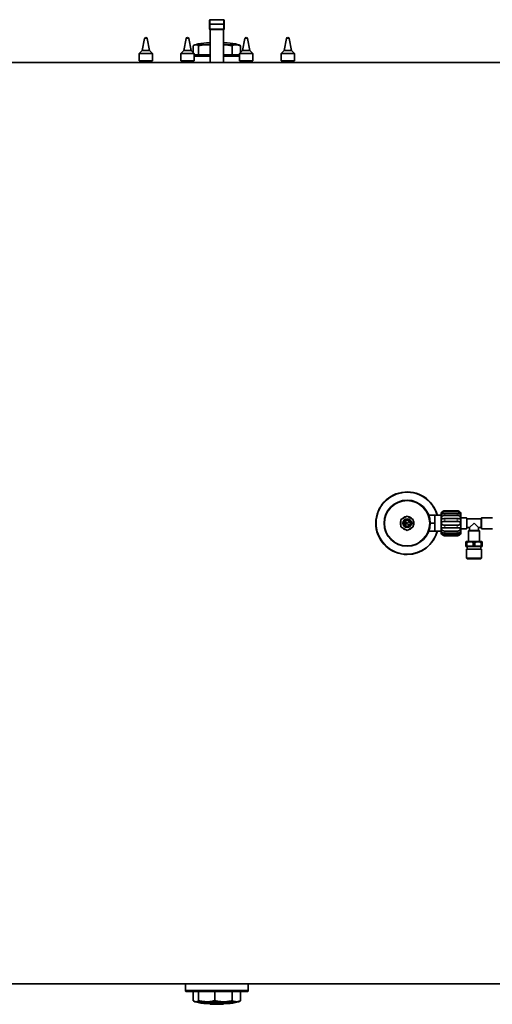
# Model space of a CAD drawing. Units: millimetres. Extents: x 466 to 6660, y 686 to 8152.
# Drawn here: x 4517 to 5163, y 686 to 2032 of the extents above; entities that cross this region are included whole.
import ezdxf

# ---------------------------------------------------------------- set-up
doc = ezdxf.new("R2010")
doc.units = ezdxf.units.MM

msp = doc.modelspace()

# ---------------------------------------------------------------- linework, layer by layer
at = {"color": 7, "linetype": 'Continuous', "lineweight": 35}
for p, q in [((4776.9, 2030.8), (4776.9, 2031.2)), ((4776.9, 2025.8), (4776.9, 2030.8)), ((4776.9, 2019.7), (4776.9, 2025.8)), ((4795.9, 2032.2), (4777.9, 2032.2)), ((4796.9, 2031.2), (4796.9, 2030.8)), ((4796.9, 2030.8), (4796.9, 2025.8)), ((4796.9, 2025.8), (4796.9, 2019.7)), ((4688, 2006.7), (4684.8, 1990.1)), ((4689.8, 2008.1), (4689.9, 2008.1)), ((4689.9, 2008.1), (4689.9, 2008.1)), ((4694.8, 1990.1), (4691.6, 2006.7)), ((4744.9, 2006.7), (4741.7, 1990.1)), ((4746.6, 2008.1), (4746.8, 2008.1)), ((4751.7, 1990.1), (4748.5, 2006.7)), ((4777.9, 2018.7), (4777.9, 1973.7)), ((4795.9, 2018.7), (4777.9, 2018.7)), ((4795.9, 1973.7), (4795.9, 2018.7)), ((4825.2, 2006.7), (4822, 1990.1)), ((4827, 2008.1), (4827.1, 2008.1)), ((4832, 1990.1), (4828.8, 2006.7)), ((4882.1, 2006.7), (4878.9, 1990.1)), ((4883.8, 2008.1), (4883.9, 2008.1)), ((4888.9, 1990.1), (4885.7, 2006.7)), ((4754.5, 1996.6), (4754.5, 1987.2)), ((4756.9, 1998), (4755.4, 1997.2)), ((4758.2, 1998), (4756.9, 1998)), ((4772.9, 1998), (4758.2, 1998)), ((4761.9, 1996.6), (4761.9, 1984)), ((4772.6, 2000.5), (4773.3, 2000.5)), ((4777.9, 1997.7), (4772.9, 1998)), ((4777.9, 1998), (4772.9, 1998)), ((4773.3, 2000.5), (4777.9, 2000.5)), ((4813.4, 1998), (4795.8, 1998)), ((4795.9, 2000.5), (4801.1, 2000.5)), ((4807.6, 1996.6), (4807.6, 1984)), ((4816.9, 1998), (4813.4, 1998)), ((4818.3, 1997.2), (4816.9, 1998)), ((4819.2, 1996.6), (4819.2, 1987.2)), ((4684.8, 1990.1), (4680.8, 1986.1)), ((4680.8, 1986.1), (4680.8, 1976.1)), ((4698.8, 1986.1), (4680.8, 1986.1)), ((4694.8, 1990.1), (4684.8, 1990.1)), ((4698.8, 1986.1), (4694.8, 1990.1)), ((4698.8, 1976.1), (4698.8, 1986.1)), ((4741.7, 1990.1), (4737.7, 1986.1)), ((4737.7, 1986.1), (4737.7, 1976.1)), ((4737.8, 1986.1), (4737.7, 1986.1)), ((4755.7, 1986.1), (4737.8, 1986.1)), ((4741.7, 1990.1), (4741.7, 1990.1)), ((4751.7, 1990.1), (4741.7, 1990.1)), ((4755.7, 1986.1), (4751.7, 1990.1)), ((4755.7, 1976.1), (4755.7, 1986.1)), ((4755.7, 1984), (4777.9, 1984)), ((4777.9, 1982.5), (4755.7, 1982.5)), ((4795.9, 1984), (4818, 1984)), ((4818, 1982.5), (4795.9, 1982.5)), ((4822, 1990.1), (4818, 1986.1)), ((4818, 1986.1), (4818, 1976.1)), ((4821.9, 1986.1), (4818, 1986.1)), ((4836, 1986.1), (4821.9, 1986.1)), ((4824.2, 1990.1), (4822, 1990.1)), ((4832, 1990.1), (4824.2, 1990.1)), ((4836, 1986.1), (4832, 1990.1)), ((4836, 1976.1), (4836, 1986.1)), ((4878.9, 1990.1), (4874.9, 1986.1)), ((4874.9, 1986.1), (4874.9, 1976.1)), ((4885.4, 1986.1), (4874.9, 1986.1)), ((4884.7, 1990.1), (4878.9, 1990.1)), ((4888.9, 1990.1), (4884.7, 1990.1)), ((4892.9, 1986.1), (4885.4, 1986.1)), ((4892.9, 1986.1), (4888.9, 1990.1)), ((4892.9, 1976.1), (4892.9, 1986.1)), ((5646.9, 1973.7), (4188.4, 1973.7)), ((4698.8, 1976.1), (4680.8, 1976.1)), ((4682.4, 1976.1), (4682.4, 1973.7)), ((4687, 1976.1), (4687, 1973.7)), ((4694.4, 1976.1), (4694.4, 1973.7)), ((4697.3, 1976.1), (4697.3, 1973.7)), ((4737.8, 1976.1), (4737.7, 1976.1)), ((4755.7, 1976.1), (4737.8, 1976.1)), ((4739.2, 1976.1), (4739.2, 1973.7)), ((4742.1, 1976.1), (4742.1, 1973.7)), ((4749.5, 1976.1), (4749.5, 1973.7)), ((4754.1, 1976.1), (4754.1, 1973.7)), ((4821.9, 1976.1), (4818, 1976.1)), ((4819.6, 1976.1), (4819.6, 1973.7)), ((4820.1, 1976.1), (4820.1, 1973.7)), ((4821.1, 1976.1), (4821.1, 1973.7)), ((4836, 1976.1), (4821.9, 1976.1)), ((4828, 1976.1), (4828, 1973.7)), ((4834, 1976.1), (4834, 1973.7)), ((4834.5, 1976.1), (4834.5, 1973.7)), ((4885.4, 1976.1), (4874.9, 1976.1)), ((4876.4, 1976.1), (4876.4, 1973.7)), ((4876.9, 1976.1), (4876.9, 1973.7)), ((4882.9, 1976.1), (4882.9, 1973.7)), ((4892.9, 1976.1), (4885.4, 1976.1)), ((4889.8, 1976.1), (4889.8, 1973.7)), ((4890.8, 1976.1), (4890.8, 1973.7)), ((4891.3, 1976.1), (4891.3, 1973.7)), ((5115.4, 1360.7), (5098.4, 1360.7)), ((5046.9, 1353.4), (5038.4, 1348.6)), ((5038.4, 1348.6), (5038.4, 1338.8)), ((5055.3, 1348.6), (5046.9, 1353.4)), ((5055.3, 1338.8), (5055.3, 1348.6)), ((5076.4, 1354.7), (5084.9, 1354.7)), ((5084.9, 1354.7), (5084.9, 1343.7)), ((5093.4, 1354.6), (5084.9, 1354.6)), ((5093.4, 1331.4), (5093.4, 1355.9)), ((5098.4, 1359.7), (5115.4, 1359.7)), ((5115.4, 1357.2), (5098.4, 1357.2)), ((5098.4, 1354.4), (5115.4, 1354.4)), ((5115.4, 1350.1), (5098.4, 1350.1)), ((5127.9, 1351.2), (5120.4, 1351.2)), ((5128.4, 1350.7), (5128.4, 1336.7)), ((5147.9, 1349.7), (5128.9, 1349.7)), ((5163.4, 1351.2), (5148.9, 1351.2)), ((5038.4, 1338.8), (5046.9, 1333.9)), ((5042.8, 1344.3), (5044.3, 1344.3)), ((5044.3, 1343), (5042.8, 1343)), ((5044.3, 1344.3), (5044.3, 1343)), ((5046.9, 1333.9), (5055.3, 1338.8)), ((5078.4, 1343.7), (5084.9, 1343.7)), ((5084.9, 1343.7), (5084.9, 1332.7)), ((5098.4, 1346.2), (5115.4, 1346.2)), ((5115.4, 1341.2), (5098.4, 1341.2)), ((5098.4, 1337.3), (5115.4, 1337.3)), ((5115.4, 1333), (5098.4, 1333)), ((5120.4, 1336.2), (5127.9, 1336.2)), ((5128.9, 1337.7), (5132.4, 1337.7)), ((5131.4, 1333.7), (5130.9, 1333.2)), ((5130.9, 1333.2), (5130.9, 1318.7)), ((5145.9, 1333.2), (5130.9, 1333.2)), ((5145.4, 1333.7), (5131.4, 1333.7)), ((5132.4, 1337.7), (5138.4, 1343.7)), ((5132.4, 1337.7), (5132.4, 1333.7)), ((5138.4, 1343.7), (5144.4, 1337.7)), ((5144.4, 1333.7), (5144.4, 1337.7)), ((5144.4, 1337.7), (5147.9, 1337.7)), ((5145.9, 1333.2), (5145.4, 1333.7)), ((5145.9, 1318.7), (5145.9, 1333.2)), ((5148.9, 1336.2), (5163.4, 1336.2)), ((5076.4, 1332.7), (5084.9, 1332.7)), ((5084.9, 1332.8), (5093.4, 1332.8)), ((5098.4, 1330.1), (5115.4, 1330.1)), ((5115.4, 1327.7), (5098.4, 1327.7)), ((5098.4, 1326.6), (5115.4, 1326.6)), ((5128.1, 1318.7), (5127.4, 1318.3)), ((5128.7, 1317.7), (5127.4, 1317.7)), ((5127.4, 1312.7), (5127.4, 1317.7)), ((5128.7, 1312.7), (5127.4, 1312.7)), ((5127.4, 1312.1), (5128.1, 1311.7)), ((5127.9, 1308.2), (5127.9, 1296.1)), ((5148.8, 1308.2), (5127.9, 1308.2)), ((5148.6, 1318.7), (5128.1, 1318.7)), ((5138.4, 1311.7), (5128.1, 1311.7)), ((5128.7, 1312.7), (5128.7, 1317.7)), ((5129.1, 1311.7), (5129.1, 1308.2)), ((5137, 1312.7), (5137, 1317.7)), ((5139.7, 1317.7), (5137, 1317.7)), ((5139.7, 1312.7), (5137, 1312.7)), ((5148.6, 1311.7), (5138.4, 1311.7)), ((5139.7, 1312.7), (5139.7, 1317.7)), ((5147.6, 1308.2), (5147.6, 1311.7)), ((5149.4, 1317.7), (5148, 1317.7)), ((5148, 1312.7), (5148, 1317.7)), ((5149.4, 1312.7), (5148, 1312.7)), ((5149.4, 1318.3), (5148.6, 1318.7)), ((5148.6, 1311.7), (5149.4, 1312.1)), ((5148.8, 1296.1), (5148.8, 1308.2)), ((5149.4, 1312.7), (5149.4, 1317.7)), ((5127.9, 1296.1), (5128.8, 1295.2)), ((5127.9, 1296.1), (5148.8, 1296.1)), ((5128.8, 1295.2), (5147.9, 1295.2)), ((5147.9, 1295.2), (5148.8, 1296.1)), ((2346.9, 713.7), (5646.9, 713.7)), ((4744, 713.7), (4744, 704.9)), ((4829.7, 704.9), (4829.7, 713.7)), ((4744, 704.9), (4744.4, 703.4)), ((4744, 704.9), (4823.5, 704.9)), ((4823.2, 703.4), (4744.4, 703.4)), ((4754.5, 690.8), (4754.5, 703.4)), ((4761.9, 690.8), (4761.9, 703.4)), ((4783.9, 690.8), (4783.9, 703.4)), ((4807.6, 690.8), (4807.6, 703.4)), ((4819.2, 690.8), (4819.2, 703.4)), ((4829.3, 703.4), (4823.2, 703.4)), ((4823.5, 704.9), (4829.7, 704.9)), ((4829.3, 703.4), (4829.7, 704.9)), ((4755.4, 690.2), (4756.9, 689.4)), ((4756.9, 689.4), (4758.2, 689.4)), ((4758.2, 689.4), (4772.9, 689.4)), ((4801.1, 686.9), (4772.6, 686.9)), ((4772.9, 689.4), (4795.8, 689.4)), ((4795.8, 689.4), (4813.4, 689.4)), ((4813.4, 689.4), (4816.9, 689.4)), ((4816.9, 689.4), (4818.3, 690.2)), ((4777.9, 686.6), (4777.9, 686.1)), ((4795.6, 685.9), (4778.1, 685.9)), ((4795.9, 686.1), (4795.9, 686.6))]:
    msp.add_line(p, q, dxfattribs=at)
at = {"color": 8, "linetype": 'Continuous', "lineweight": 18}
for p, q in [((4776.9, 2025.8), (4777.9, 2025.8)), ((4776.9, 2019.7), (4777.9, 2019.7)), ((4777.9, 2032.2), (4777.9, 2031.8)), ((4777.9, 2031.8), (4777.9, 2026.8)), ((4795.9, 2031.8), (4777.9, 2031.8)), ((4777.9, 2025.8), (4777.9, 2026.8)), ((4777.9, 2026.8), (4795.9, 2026.8)), ((4795.9, 2025.8), (4777.9, 2025.8)), ((4777.9, 2025.8), (4777.9, 2019.7)), ((4777.9, 2018.7), (4777.9, 2019.7)), ((4777.9, 2019.7), (4795.9, 2019.7)), ((4795.9, 2031.8), (4795.9, 2032.2)), ((4795.9, 2026.8), (4795.9, 2031.8)), ((4795.9, 2025.8), (4795.9, 2026.8)), ((4795.9, 2025.8), (4796.9, 2025.8)), ((4795.9, 2019.7), (4795.9, 2025.8)), ((4795.9, 2019.7), (4796.9, 2019.7)), ((4795.9, 2018.7), (4795.9, 2019.7)), ((4691.3, 2006.7), (4688, 2006.7)), ((4691.6, 2006.7), (4691.3, 2006.7)), ((4748.5, 2006.7), (4744.9, 2006.7)), ((4828.8, 2006.7), (4825.2, 2006.7)), ((4885.7, 2006.7), (4882.1, 2006.7)), ((5098.4, 1359.7), (5098.4, 1360.7)), ((5115.4, 1359.7), (5115.4, 1360.7)), ((5098.4, 1354.4), (5098.4, 1357.2)), ((5098.4, 1346.2), (5098.4, 1350.1)), ((5115.4, 1354.4), (5115.4, 1357.2)), ((5115.4, 1346.2), (5115.4, 1350.1)), ((5127.9, 1336.2), (5127.9, 1351.2)), ((5128.9, 1349.7), (5128.9, 1337.7)), ((5147.9, 1343.7), (5147.9, 1349.7)), ((5148.9, 1351.2), (5148.9, 1343.7)), ((5098.4, 1337.3), (5098.4, 1341.2)), ((5098.4, 1330.1), (5098.4, 1333)), ((5115.4, 1337.3), (5115.4, 1341.2)), ((5115.4, 1330.1), (5115.4, 1333)), ((5147.9, 1337.7), (5147.9, 1343.7)), ((5148.9, 1343.7), (5148.9, 1336.2)), ((5098.4, 1326.6), (5098.4, 1327.7)), ((5115.4, 1326.6), (5115.4, 1327.7)), ((4795.9, 686.6), (4777.9, 686.6)), ((4777.9, 686.1), (4795.9, 686.1))]:
    msp.add_line(p, q, dxfattribs=at)
at = {"color": 7, "linetype": 'Continuous', "lineweight": 35, "flags": 128}
for points in [[(5041.9, 1336.8), (5042, 1336), (5042, 1335.9)], [(5051.7, 1335.9), (5051.7, 1336), (5051.8, 1336.8)]]:
    msp.add_lwpolyline(points, dxfattribs=at)
at = {"color": 7, "linetype": 'Continuous', "lineweight": 35}
for centre, radius in [((5046.9, 1343.7), 31.5), ((5046.9, 1343.7), 6), ((5046.9, 1343.7), 5.2), ((5045.1, 1345.5), 0.351), ((5045.1, 1341.9), 0.351), ((5046.9, 1343.7), 0.6), ((5048.7, 1345.5), 0.351), ((5048.7, 1341.9), 0.351)]:
    msp.add_circle(centre, radius, dxfattribs=at)
at = {"color": 8, "linetype": 'Continuous', "lineweight": 18}
msp.add_circle((5046.9, 1343.7), 30.5, dxfattribs=at)
at = {"color": 7, "linetype": 'Continuous', "lineweight": 35}
for centre, radius, start, end in [((4777.9, 2031.2), 1, 90, 180), ((4777.9, 2019.7), 1, 180, 270), ((4795.9, 2031.2), 1, 0, 90), ((4795.9, 2019.7), 1, 270, 0), ((4689.8, 2006.3), 1.75, 90, 169.0813), ((4689.9, 2006.3), 1.75, 10.9187, 90), ((4746.6, 2006.3), 1.75, 90, 169.0813), ((4746.8, 2006.3), 1.75, 10.9187, 90), ((4827, 2006.3), 1.75, 90, 169.0813), ((4827.1, 2006.3), 1.75, 10.9187, 90), ((4883.8, 2006.3), 1.75, 90, 169.0813), ((4883.9, 2006.3), 1.75, 10.9187, 90), ((4772.6, 1955.5), 45, 90, 109.1881), ((4777.6, 2000.7), 0.25, 270, 0), ((4796.1, 2000.7), 0.25, 180, 270), ((4801.1, 1955.5), 45, 70.8119, 90), ((5046.9, 1343.7), 42.8, 14.7399, 270), ((5046.9, 1343.7), 42.4, 14.8827, 270), ((5046.9, 1343.7), 9.15, 157.4428, 202.5572), ((5046.9, 1343.7), 9.15, 97.4428, 142.5572), ((5046.9, 1343.7), 4.1, 189.122, 170.878), ((5046.9, 1343.7), 9.15, 37.4428, 82.5572), ((5046.9, 1343.7), 9.15, 0, 22.5572), ((5098.4, 1355.9), 5, 149.9923, 180), ((5115.4, 1355.9), 5, 0, 29.9871), ((5127.9, 1350.7), 0.5, 0, 90), ((5128.9, 1350.2), 0.5, 180, 270), ((5147.9, 1350.2), 0.5, 270, 0), ((5148.9, 1350.7), 0.5, 90, 180), ((5046.9, 1343.7), 9.15, 217.4428, 262.5572), ((5046.9, 1343.7), 9.15, 277.4428, 322.5572), ((5046.9, 1343.7), 9.15, 337.4428, 0), ((5127.9, 1336.7), 0.5, 270, 0), ((5128.9, 1337.2), 0.5, 90, 180), ((5147.9, 1337.2), 0.5, 0, 90), ((5148.9, 1336.7), 0.5, 180, 270), ((5046.9, 1343.7), 42.4, 270, 345.1173), ((5046.9, 1343.7), 42.8, 270, 345.2601), ((5098.4, 1331.4), 5, 180, 209.9746), ((5115.4, 1331.4), 5, 330.0047, 0), ((4772.6, 731.9), 45, 250.8119, 270), ((4777.6, 686.6), 0.25, 0, 90), ((4796.1, 686.6), 0.25, 90, 180), ((4801.1, 731.9), 45, 270, 289.1881), ((4778.1, 686.1), 0.25, 180, 270), ((4795.6, 686.1), 0.25, 270, 0)]:
    msp.add_arc(centre, radius, start, end, dxfattribs=at)
at = {"color": 8, "linetype": 'Continuous', "lineweight": 18}
for centre, start, end in [((4777.8, 2030.8), 89.6473, 179.6429), ((4777.8, 2025.8), 89.6473, 179.6429), ((4795.9, 2030.8), 0.3571, 90.3527), ((4795.9, 2025.8), 0.3571, 90.3527)]:
    msp.add_arc(centre, 0.994, start, end, dxfattribs=at)
at = {"color": 7, "linetype": 'Continuous', "lineweight": 35}
for points, knots in [([(4758.2, 1998), (4758.1, 1998), (4757.9, 1998), (4757.5, 1998), (4757.2, 1997.9), (4756.8, 1997.8), (4756.5, 1997.7), (4756, 1997.5), (4755.4, 1997.2), (4754.9, 1996.8), (4754.6, 1996.6), (4754.5, 1996.6)], [0, 0, 0, 0, 0.093654, 0.187308, 0.280962, 0.375191, 0.469465, 0.563843, 0.752997, 0.938226, 1, 1, 1, 1]), ([(4761.9, 1996.6), (4761.8, 1996.7), (4761.1, 1997.2), (4759.9, 1997.8), (4758.8, 1997.9), (4758.2, 1998)], [0, 0, 0, 0, 0.119109, 0.557514, 1, 1, 1, 1]), ([(4772.9, 1998), (4771.4, 1998), (4767.7, 1997.8), (4764.1, 1997), (4761.9, 1996.6)], [0, 0, 0, 0, 0.410415, 1, 1, 1, 1]), ([(4807.6, 1996.6), (4807.2, 1996.7), (4805, 1997.2), (4801.1, 1997.8), (4797.5, 1997.9), (4795.8, 1998)], [0, 0, 0, 0, 0.119109, 0.5575142, 1, 1, 1, 1]), ([(4813.4, 1998), (4812.6, 1998), (4810.7, 1997.8), (4808.8, 1997), (4807.6, 1996.6)], [0, 0, 0, 0, 0.4104148, 1, 1, 1, 1]), ([(4819.2, 1996.6), (4818.2, 1997), (4816.3, 1997.8), (4814.4, 1997.9), (4813.4, 1998)], [0, 0, 0, 0, 0.497167, 1, 1, 1, 1]), ([(4818.3, 1997.2), (4818.3, 1997.2), (4818.5, 1997.1), (4818.8, 1996.8), (4819.1, 1996.6), (4819.2, 1996.6)], [0, 0, 0, 0, 0.016636, 0.754066, 1, 1, 1, 1]), ([(5098.4, 1360.7), (5098.3, 1360.7), (5098.1, 1360.7), (5097.8, 1360.7), (5097.3, 1360.7), (5097, 1360.6), (5096.6, 1360.5), (5096.3, 1360.3), (5096, 1360.2), (5095.7, 1360), (5095.5, 1359.9), (5095.3, 1359.7), (5095.1, 1359.6), (5094.9, 1359.4), (5094.7, 1359.3), (5094.6, 1359.1), (5094.4, 1359), (5094.3, 1358.8), (5094.2, 1358.7), (5094.1, 1358.6), (5094.1, 1358.5), (5094, 1358.4), (5094, 1358.4), (5094, 1358.4)], [0, 0, 0, 0, 0.030424, 0.092836, 0.158948, 0.228839, 0.264641, 0.325908, 0.388443, 0.452569, 0.485068, 0.510178, 0.560741, 0.611956, 0.637797, 0.687832, 0.737889, 0.762987, 0.813005, 0.863445, 0.888863, 0.945048, 1, 1, 1, 1]), ([(5119.7, 1358.4), (5119.7, 1358.4), (5119.7, 1358.4), (5119.7, 1358.5), (5119.6, 1358.5), (5119.5, 1358.6), (5119.4, 1358.8), (5119.3, 1359), (5119.1, 1359.2), (5118.8, 1359.4), (5118.6, 1359.6), (5118.3, 1359.8), (5118, 1360), (5117.7, 1360.2), (5117.5, 1360.3), (5117.3, 1360.4), (5116.9, 1360.5), (5116.5, 1360.6), (5116.2, 1360.7), (5115.9, 1360.7), (5115.7, 1360.7), (5115.5, 1360.7), (5115.4, 1360.7), (5115.4, 1360.7)], [0, 0, 0, 0, 0.002007, 0.056534, 0.111844, 0.166353, 0.221612, 0.277382, 0.333828, 0.394904, 0.45659, 0.489122, 0.554457, 0.620073, 0.652985, 0.683295, 0.745055, 0.809438, 0.876474, 0.910598, 0.932922, 0.977621, 1, 1, 1, 1]), ([(5098.4, 1357.2), (5098.3, 1357.2), (5098.1, 1357.2), (5097.8, 1357.2), (5097.3, 1357.1), (5097, 1357.1), (5096.6, 1357), (5096.3, 1356.9), (5096, 1356.8), (5095.7, 1356.7), (5095.5, 1356.6), (5095.3, 1356.5), (5095.1, 1356.4), (5094.9, 1356.3), (5094.7, 1356.2), (5094.6, 1356.2), (5094.4, 1356.1), (5094.3, 1356.1), (5094.2, 1356.1), (5094.1, 1356.1), (5094.1, 1356.2), (5094, 1356.3), (5094, 1356.5), (5094, 1356.7), (5094.1, 1356.9), (5094.2, 1357.1), (5094.3, 1357.4), (5094.4, 1357.7), (5094.6, 1358), (5094.9, 1358.3), (5095.1, 1358.5), (5095.4, 1358.8), (5095.7, 1359), (5096, 1359.1), (5096.2, 1359.3), (5096.4, 1359.4), (5096.7, 1359.5), (5097.1, 1359.6), (5097.5, 1359.6), (5097.8, 1359.7), (5098, 1359.7), (5098.2, 1359.7), (5098.3, 1359.7), (5098.4, 1359.7)], [0, 0, 0, 0, 0.014762, 0.045313, 0.078346, 0.113942, 0.132316, 0.162589, 0.193764, 0.226074, 0.242525, 0.255007, 0.280213, 0.305893, 0.318888, 0.344096, 0.369052, 0.38148, 0.406554, 0.431748, 0.444416, 0.472507, 0.501027, 0.528289, 0.555943, 0.583196, 0.610824, 0.638707, 0.666929, 0.697466, 0.728308, 0.744662, 0.777418, 0.810136, 0.826501, 0.840633, 0.870055, 0.902232, 0.937201, 0.955301, 0.966463, 0.988811, 1, 1, 1, 1]), ([(5098.4, 1350.1), (5098.3, 1350.1), (5098.1, 1350.1), (5097.8, 1350), (5097.3, 1350), (5097, 1350), (5096.7, 1349.9), (5096.5, 1349.9), (5096.2, 1349.9), (5095.9, 1349.9), (5095.7, 1349.8), (5095.5, 1349.8), (5095.3, 1349.8), (5095.1, 1349.8), (5094.9, 1349.8), (5094.7, 1349.9), (5094.5, 1349.9), (5094.3, 1350), (5094.2, 1350.2), (5094.1, 1350.4), (5094.1, 1350.5), (5094, 1350.8), (5094, 1351.1), (5094, 1351.4), (5094.1, 1351.6), (5094.1, 1351.9), (5094.2, 1352.1), (5094.3, 1352.4), (5094.4, 1352.7), (5094.7, 1353), (5094.9, 1353.3), (5095.2, 1353.6), (5095.5, 1353.8), (5095.8, 1353.9), (5096.1, 1354), (5096.3, 1354.1), (5096.6, 1354.2), (5096.9, 1354.2), (5097.3, 1354.3), (5097.6, 1354.3), (5097.9, 1354.4), (5098.2, 1354.4), (5098.3, 1354.4), (5098.4, 1354.4)], [0, 0, 0, 0, 0.014762, 0.045315, 0.078348, 0.113945, 0.13232, 0.14443, 0.169624, 0.19715, 0.227055, 0.242541, 0.255023, 0.280229, 0.30591, 0.318905, 0.349974, 0.381466, 0.40654, 0.431735, 0.444404, 0.472495, 0.501015, 0.528278, 0.555933, 0.568125, 0.592721, 0.605142, 0.637582, 0.670562, 0.702862, 0.735509, 0.763266, 0.791893, 0.821565, 0.836654, 0.850924, 0.880631, 0.913119, 0.948429, 0.966706, 0.988892, 1, 1, 1, 1]), ([(5115.4, 1359.7), (5115.4, 1359.7), (5115.6, 1359.7), (5116, 1359.7), (5116.4, 1359.6), (5116.7, 1359.5), (5117.1, 1359.4), (5117.4, 1359.3), (5117.7, 1359.1), (5118, 1359), (5118.2, 1358.8), (5118.4, 1358.7), (5118.6, 1358.5), (5118.8, 1358.3), (5119, 1358.1), (5119.1, 1357.9), (5119.3, 1357.7), (5119.4, 1357.5), (5119.5, 1357.2), (5119.6, 1357), (5119.6, 1356.8), (5119.7, 1356.6), (5119.7, 1356.4), (5119.7, 1356.3), (5119.6, 1356.2), (5119.5, 1356.1), (5119.4, 1356.1), (5119.3, 1356.1), (5119.1, 1356.2), (5118.8, 1356.3), (5118.6, 1356.4), (5118.3, 1356.5), (5118, 1356.6), (5117.7, 1356.8), (5117.5, 1356.8), (5117.3, 1356.9), (5117, 1357), (5116.6, 1357.1), (5116.2, 1357.2), (5115.9, 1357.2), (5115.7, 1357.2), (5115.5, 1357.2), (5115.4, 1357.2), (5115.4, 1357.2)], [0, 0, 0, 0, 0.015391, 0.046852, 0.079912, 0.1146, 0.132316, 0.163079, 0.194379, 0.22635, 0.242525, 0.255104, 0.280408, 0.305992, 0.318887, 0.343855, 0.368901, 0.38148, 0.406472, 0.431697, 0.444417, 0.472508, 0.501027, 0.528289, 0.555943, 0.583196, 0.610824, 0.638708, 0.666929, 0.697466, 0.728308, 0.744595, 0.777282, 0.810067, 0.8265, 0.841339, 0.871768, 0.903954, 0.93792, 0.955301, 0.966463, 0.988811, 1, 1, 1, 1]), ([(5115.4, 1354.4), (5115.4, 1354.4), (5115.6, 1354.4), (5115.9, 1354.4), (5116.2, 1354.3), (5116.5, 1354.3), (5116.8, 1354.2), (5117, 1354.2), (5117.2, 1354.2), (5117.5, 1354.1), (5117.8, 1354), (5118, 1353.8), (5118.2, 1353.7), (5118.4, 1353.6), (5118.6, 1353.5), (5118.8, 1353.3), (5119, 1353.1), (5119.1, 1352.9), (5119.3, 1352.7), (5119.4, 1352.5), (5119.5, 1352.2), (5119.6, 1352), (5119.6, 1351.6), (5119.7, 1351.3), (5119.7, 1351), (5119.7, 1350.7), (5119.6, 1350.5), (5119.5, 1350.2), (5119.4, 1350.1), (5119.2, 1349.9), (5119.1, 1349.9), (5118.9, 1349.8), (5118.7, 1349.8), (5118.5, 1349.8), (5118.3, 1349.8), (5118, 1349.8), (5117.7, 1349.9), (5117.4, 1349.9), (5117.2, 1349.9), (5117, 1350), (5116.7, 1350), (5116.3, 1350), (5116, 1350), (5115.8, 1350), (5115.5, 1350.1), (5115.4, 1350.1), (5115.4, 1350.1)], [0, 0, 0, 0, 0.012995, 0.03909, 0.065415, 0.092013, 0.118846, 0.132322, 0.145034, 0.171084, 0.198616, 0.227663, 0.242536, 0.255114, 0.280417, 0.306, 0.318895, 0.343894, 0.368973, 0.381569, 0.394927, 0.422502, 0.450464, 0.478054, 0.506051, 0.533294, 0.560927, 0.588197, 0.61584, 0.643853, 0.672201, 0.684908, 0.710409, 0.735992, 0.748818, 0.778481, 0.808704, 0.839573, 0.855171, 0.867895, 0.893962, 0.921494, 0.950505, 0.965336, 0.988434, 1, 1, 1, 1]), ([(5120.4, 1343.7), (5120.4, 1344.1), (5120.4, 1344.8), (5120.4, 1346), (5120.4, 1347.4), (5120.4, 1349.2), (5120.4, 1350.8), (5120.4, 1352), (5120.4, 1353), (5120.4, 1353.8), (5120.4, 1354.8), (5120.4, 1355.7), (5120.4, 1355.9), (5120.4, 1355.9)], [0, 0, 0, 0, 0.060363, 0.120461, 0.18084, 0.28895, 0.40982, 0.47663, 0.543466, 0.61595, 0.688461, 0.84187, 1, 1, 1, 1]), ([(5148.4, 1350.7), (5148.4, 1350.6), (5148.4, 1350.4), (5148.4, 1348.7), (5148.4, 1346.4), (5148.4, 1344.6), (5148.4, 1343.7)], [0, 0, 0, 0, 0.250004, 0.500011, 0.750054, 1, 1, 1, 1]), ([(5098.4, 1341.2), (5098.3, 1341.2), (5098.1, 1341.2), (5097.8, 1341.2), (5097.3, 1341.2), (5097, 1341.2), (5096.6, 1341.2), (5096.3, 1341.3), (5096, 1341.3), (5095.7, 1341.4), (5095.5, 1341.4), (5095.3, 1341.5), (5095.1, 1341.6), (5094.9, 1341.7), (5094.7, 1341.8), (5094.6, 1342), (5094.4, 1342.1), (5094.3, 1342.3), (5094.2, 1342.5), (5094.1, 1342.8), (5094.1, 1343), (5094, 1343.3), (5094, 1343.7), (5094, 1344), (5094.1, 1344.4), (5094.2, 1344.7), (5094.3, 1345), (5094.5, 1345.3), (5094.7, 1345.5), (5094.9, 1345.7), (5095.1, 1345.8), (5095.4, 1345.9), (5095.7, 1346), (5096, 1346.1), (5096.2, 1346.1), (5096.4, 1346.1), (5096.7, 1346.1), (5097.1, 1346.2), (5097.5, 1346.2), (5097.8, 1346.2), (5098, 1346.2), (5098.2, 1346.2), (5098.3, 1346.2), (5098.4, 1346.2)], [0, 0, 0, 0, 0.015003, 0.045908, 0.078954, 0.114198, 0.132316, 0.162787, 0.194013, 0.226186, 0.242526, 0.255049, 0.280297, 0.305936, 0.318888, 0.34398, 0.368979, 0.38148, 0.406515, 0.431724, 0.444417, 0.47202, 0.500028, 0.527576, 0.555529, 0.583066, 0.610991, 0.638873, 0.667093, 0.697642, 0.728497, 0.744835, 0.777588, 0.81036, 0.826768, 0.841178, 0.870999, 0.903189, 0.93778, 0.955606, 0.966692, 0.988888, 1, 1, 1, 1]), ([(5098.4, 1333), (5098.3, 1333), (5098.1, 1333), (5097.9, 1333), (5097.5, 1333), (5097.2, 1333.1), (5096.9, 1333.1), (5096.7, 1333.2), (5096.5, 1333.2), (5096.2, 1333.3), (5095.9, 1333.4), (5095.7, 1333.5), (5095.5, 1333.6), (5095.3, 1333.7), (5095.1, 1333.9), (5094.9, 1334.1), (5094.7, 1334.3), (5094.6, 1334.5), (5094.4, 1334.7), (5094.3, 1334.9), (5094.2, 1335.1), (5094.1, 1335.4), (5094.1, 1335.7), (5094, 1336.1), (5094, 1336.4), (5094, 1336.7), (5094.1, 1336.9), (5094.2, 1337.1), (5094.3, 1337.3), (5094.5, 1337.4), (5094.6, 1337.5), (5094.8, 1337.5), (5095, 1337.6), (5095.2, 1337.6), (5095.4, 1337.6), (5095.7, 1337.5), (5096, 1337.5), (5096.3, 1337.5), (5096.5, 1337.4), (5096.7, 1337.4), (5097, 1337.4), (5097.3, 1337.3), (5097.7, 1337.3), (5097.9, 1337.3), (5098.2, 1337.3), (5098.3, 1337.3), (5098.4, 1337.3)], [0, 0, 0, 0, 0.0129348, 0.038932, 0.0652198, 0.0918555, 0.1187857, 0.1323216, 0.1444316, 0.1696232, 0.1971477, 0.2270509, 0.2425357, 0.2550163, 0.2802215, 0.3059007, 0.3188947, 0.3441351, 0.369124, 0.381569, 0.3949271, 0.422501, 0.4504632, 0.4780536, 0.5060504, 0.5332934, 0.560927, 0.5881967, 0.6158399, 0.6438526, 0.6722002, 0.6849596, 0.7105147, 0.7360449, 0.7488173, 0.7780052, 0.8081064, 0.8393054, 0.8551714, 0.867295, 0.8925085, 0.9200344, 0.9498975, 0.9653358, 0.9884344, 1, 1, 1, 1]), ([(5115.4, 1346.2), (5115.4, 1346.2), (5115.6, 1346.2), (5116, 1346.2), (5116.4, 1346.2), (5116.7, 1346.2), (5117.1, 1346.1), (5117.4, 1346.1), (5117.7, 1346.1), (5118, 1346), (5118.2, 1345.9), (5118.4, 1345.9), (5118.6, 1345.8), (5118.8, 1345.7), (5119, 1345.5), (5119.1, 1345.4), (5119.3, 1345.2), (5119.4, 1345), (5119.5, 1344.8), (5119.6, 1344.6), (5119.6, 1344.3), (5119.7, 1344), (5119.7, 1343.7), (5119.7, 1343.3), (5119.6, 1343), (5119.5, 1342.7), (5119.4, 1342.4), (5119.3, 1342.1), (5119.1, 1341.9), (5118.8, 1341.7), (5118.6, 1341.6), (5118.3, 1341.4), (5118, 1341.4), (5117.7, 1341.3), (5117.5, 1341.3), (5117.3, 1341.2), (5116.9, 1341.2), (5116.5, 1341.2), (5116.2, 1341.2), (5115.9, 1341.2), (5115.7, 1341.2), (5115.5, 1341.2), (5115.4, 1341.2), (5115.4, 1341.2)], [0, 0, 0, 0, 0.015544, 0.047224, 0.080288, 0.114757, 0.132316, 0.163185, 0.194512, 0.22641, 0.242526, 0.255122, 0.280444, 0.30601, 0.318888, 0.343822, 0.368881, 0.38148, 0.406461, 0.43169, 0.444417, 0.47202, 0.500028, 0.527577, 0.555529, 0.583066, 0.610991, 0.638873, 0.667093, 0.697642, 0.728496, 0.744784, 0.777486, 0.810309, 0.826768, 0.841782, 0.872462, 0.90466, 0.938393, 0.955606, 0.966692, 0.988888, 1, 1, 1, 1]), ([(5115.4, 1337.3), (5115.4, 1337.3), (5115.6, 1337.3), (5116, 1337.3), (5116.4, 1337.3), (5116.7, 1337.4), (5117, 1337.4), (5117.2, 1337.4), (5117.5, 1337.5), (5117.8, 1337.5), (5118, 1337.5), (5118.2, 1337.5), (5118.4, 1337.6), (5118.6, 1337.6), (5118.8, 1337.5), (5119, 1337.5), (5119.2, 1337.4), (5119.4, 1337.3), (5119.5, 1337.2), (5119.6, 1337), (5119.6, 1336.8), (5119.7, 1336.6), (5119.7, 1336.3), (5119.7, 1336), (5119.6, 1335.7), (5119.6, 1335.5), (5119.5, 1335.3), (5119.4, 1335), (5119.3, 1334.7), (5119, 1334.3), (5118.8, 1334), (5118.5, 1333.8), (5118.2, 1333.6), (5117.9, 1333.4), (5117.6, 1333.3), (5117.4, 1333.3), (5117.1, 1333.2), (5116.8, 1333.1), (5116.4, 1333), (5116.1, 1333), (5115.8, 1333), (5115.5, 1333), (5115.4, 1333), (5115.4, 1333)], [0, 0, 0, 0, 0.015391, 0.046853, 0.079914, 0.114603, 0.13232, 0.145033, 0.171084, 0.198618, 0.227668, 0.242542, 0.25512, 0.280425, 0.306009, 0.318906, 0.349975, 0.381466, 0.406458, 0.431684, 0.444404, 0.472496, 0.501016, 0.528279, 0.555934, 0.568137, 0.592733, 0.605142, 0.637582, 0.670563, 0.702862, 0.735509, 0.763719, 0.792462, 0.82182, 0.836654, 0.851637, 0.882361, 0.914859, 0.949154, 0.966706, 0.988892, 1, 1, 1, 1]), ([(5120.4, 1331.4), (5120.4, 1331.5), (5120.4, 1331.6), (5120.4, 1332.2), (5120.4, 1332.8), (5120.4, 1333.6), (5120.4, 1334.4), (5120.4, 1335.3), (5120.4, 1336.4), (5120.4, 1337.6), (5120.4, 1338.9), (5120.4, 1340.9), (5120.4, 1342.5), (5120.4, 1343.7)], [0, 0, 0, 0, 0.158144, 0.234982, 0.311848, 0.384338, 0.456855, 0.523671, 0.590513, 0.671129, 0.747566, 0.819688, 1, 1, 1, 1]), ([(5148.4, 1343.7), (5148.4, 1342.8), (5148.4, 1340.9), (5148.4, 1338.6), (5148.4, 1337), (5148.4, 1336.8), (5148.4, 1336.7)], [0, 0, 0, 0, 0.2499456, 0.4999891, 0.7499961, 1, 1, 1, 1]), ([(5098.4, 1327.7), (5098.3, 1327.7), (5098.1, 1327.7), (5097.8, 1327.7), (5097.3, 1327.7), (5097, 1327.8), (5096.7, 1327.9), (5096.5, 1328), (5096.2, 1328.1), (5095.9, 1328.2), (5095.7, 1328.4), (5095.5, 1328.5), (5095.3, 1328.7), (5095.1, 1328.9), (5094.9, 1329), (5094.7, 1329.3), (5094.5, 1329.5), (5094.3, 1329.8), (5094.2, 1330.1), (5094.1, 1330.3), (5094.1, 1330.5), (5094, 1330.7), (5094, 1330.9), (5094, 1331.1), (5094.1, 1331.2), (5094.1, 1331.2), (5094.2, 1331.2), (5094.3, 1331.2), (5094.4, 1331.2), (5094.7, 1331.1), (5094.9, 1331), (5095.2, 1330.9), (5095.5, 1330.8), (5095.8, 1330.7), (5096.1, 1330.6), (5096.3, 1330.5), (5096.6, 1330.4), (5096.9, 1330.3), (5097.3, 1330.2), (5097.6, 1330.2), (5097.9, 1330.2), (5098.2, 1330.1), (5098.3, 1330.1), (5098.4, 1330.1)], [0, 0, 0, 0, 0.014762, 0.045315, 0.078348, 0.113945, 0.13232, 0.14443, 0.169624, 0.19715, 0.227055, 0.242541, 0.255023, 0.280229, 0.30591, 0.318905, 0.349974, 0.381466, 0.40654, 0.431735, 0.444404, 0.472495, 0.501015, 0.528278, 0.555933, 0.568125, 0.592721, 0.605142, 0.637582, 0.670562, 0.702862, 0.735509, 0.763266, 0.791893, 0.821565, 0.836654, 0.850924, 0.880631, 0.913119, 0.948429, 0.966706, 0.988892, 1, 1, 1, 1]), ([(5094, 1328.9), (5094, 1328.9), (5094, 1328.9), (5094.1, 1328.8), (5094.2, 1328.7), (5094.3, 1328.6), (5094.5, 1328.4), (5094.7, 1328.2), (5094.9, 1327.9), (5095.1, 1327.7), (5095.4, 1327.6), (5095.7, 1327.4), (5096, 1327.2), (5096.2, 1327.1), (5096.4, 1327), (5096.8, 1326.9), (5097.1, 1326.8), (5097.5, 1326.7), (5097.8, 1326.6), (5098, 1326.6), (5098.2, 1326.6), (5098.3, 1326.6), (5098.4, 1326.6)], [0, 0, 0, 0, 0.055099, 0.111007, 0.166084, 0.221937, 0.277705, 0.334148, 0.39525, 0.456962, 0.489596, 0.555062, 0.620655, 0.653516, 0.682806, 0.743116, 0.807506, 0.876027, 0.911207, 0.93338, 0.977774, 1, 1, 1, 1]), ([(5115.4, 1330.1), (5115.4, 1330.1), (5115.6, 1330.1), (5115.9, 1330.2), (5116.2, 1330.2), (5116.5, 1330.3), (5116.8, 1330.3), (5117, 1330.4), (5117.2, 1330.4), (5117.5, 1330.5), (5117.8, 1330.6), (5118, 1330.7), (5118.2, 1330.8), (5118.4, 1330.9), (5118.6, 1331), (5118.8, 1331), (5119, 1331.1), (5119.1, 1331.2), (5119.3, 1331.2), (5119.4, 1331.2), (5119.5, 1331.2), (5119.6, 1331.2), (5119.6, 1331.2), (5119.7, 1331), (5119.7, 1330.9), (5119.7, 1330.7), (5119.6, 1330.4), (5119.5, 1330.2), (5119.4, 1329.9), (5119.2, 1329.6), (5119.1, 1329.4), (5118.9, 1329.1), (5118.7, 1328.9), (5118.5, 1328.8), (5118.3, 1328.6), (5118, 1328.4), (5117.7, 1328.2), (5117.4, 1328.1), (5117.2, 1328), (5117, 1327.9), (5116.7, 1327.8), (5116.3, 1327.7), (5116, 1327.7), (5115.8, 1327.7), (5115.5, 1327.7), (5115.4, 1327.7), (5115.4, 1327.7)], [0, 0, 0, 0, 0.012995, 0.03909, 0.065415, 0.092013, 0.118846, 0.132322, 0.145034, 0.171084, 0.198616, 0.227663, 0.242536, 0.255114, 0.280417, 0.306, 0.318895, 0.343894, 0.368973, 0.381569, 0.394927, 0.422502, 0.450464, 0.478054, 0.506051, 0.533294, 0.560927, 0.588197, 0.61584, 0.643853, 0.672201, 0.684908, 0.710409, 0.735992, 0.748818, 0.778481, 0.808704, 0.839573, 0.855171, 0.867895, 0.893962, 0.921494, 0.950505, 0.965336, 0.988434, 1, 1, 1, 1]), ([(5115.4, 1326.6), (5115.4, 1326.6), (5115.6, 1326.6), (5116, 1326.6), (5116.4, 1326.7), (5116.7, 1326.8), (5117.1, 1326.9), (5117.4, 1327), (5117.7, 1327.2), (5118, 1327.4), (5118.2, 1327.5), (5118.4, 1327.6), (5118.6, 1327.8), (5118.8, 1327.9), (5119, 1328.1), (5119.1, 1328.3), (5119.3, 1328.4), (5119.4, 1328.5), (5119.5, 1328.7), (5119.6, 1328.8), (5119.6, 1328.9), (5119.7, 1328.9), (5119.7, 1328.9), (5119.7, 1328.9)], [0, 0, 0, 0, 0.03135, 0.095087, 0.16122, 0.229788, 0.264639, 0.326551, 0.389251, 0.452929, 0.485063, 0.510282, 0.560955, 0.612061, 0.637791, 0.687619, 0.737752, 0.762979, 0.812927, 0.863393, 0.888855, 0.944063, 1, 1, 1, 1]), ([(5127.4, 1317.7), (5127.4, 1317.8), (5127.4, 1318), (5127.4, 1318.1), (5127.4, 1318.2), (5127.4, 1318.2), (5127.4, 1318.3)], [0, 0, 0, 0, 0.331275, 0.536688, 0.728656, 1, 1, 1, 1]), ([(5127.4, 1312.7), (5127.4, 1312.6), (5127.4, 1312.4), (5127.4, 1312.2), (5127.4, 1312.1), (5127.4, 1312.1), (5127.4, 1312.1)], [0, 0, 0, 0, 0.331275, 0.536688, 0.728656, 1, 1, 1, 1]), ([(5137, 1317.7), (5136.1, 1317.9), (5134.2, 1318.3), (5131.4, 1318.3), (5129.6, 1317.9), (5128.7, 1317.7)], [0, 0, 0, 0, 0.3331929, 0.6745016, 1, 1, 1, 1]), ([(5137, 1312.7), (5136.1, 1312.5), (5134.2, 1312.1), (5131.4, 1312.1), (5129.6, 1312.5), (5128.7, 1312.7)], [0, 0, 0, 0, 0.333193, 0.674502, 1, 1, 1, 1]), ([(5148, 1317.7), (5147.1, 1317.9), (5145.2, 1318.3), (5142.4, 1318.3), (5140.6, 1317.9), (5139.7, 1317.7)], [0, 0, 0, 0, 0.333193, 0.674502, 1, 1, 1, 1]), ([(5148, 1312.7), (5147.1, 1312.5), (5145.2, 1312.1), (5142.4, 1312.1), (5140.6, 1312.5), (5139.7, 1312.7)], [0, 0, 0, 0, 0.333193, 0.674502, 1, 1, 1, 1]), ([(5149.4, 1318.3), (5149.4, 1318.3), (5149.4, 1318.2), (5149.4, 1318.1), (5149.4, 1317.9), (5149.4, 1317.8), (5149.4, 1317.7)], [0, 0, 0, 0, 0.231414, 0.550967, 0.758707, 1, 1, 1, 1]), ([(5149.4, 1312.1), (5149.4, 1312.1), (5149.4, 1312.1), (5149.4, 1312.3), (5149.4, 1312.4), (5149.4, 1312.6), (5149.4, 1312.7)], [0, 0, 0, 0, 0.231414, 0.550967, 0.758707, 1, 1, 1, 1]), ([(4754.5, 690.8), (4754.7, 690.7), (4755.3, 690.2), (4756.6, 689.5), (4757.7, 689.4), (4758.2, 689.4)], [0, 0, 0, 0, 0.119109, 0.557514, 1, 1, 1, 1]), ([(4758.2, 689.4), (4758.3, 689.4), (4758.6, 689.4), (4758.9, 689.4), (4759.3, 689.5), (4759.6, 689.6), (4760, 689.7), (4760.4, 689.9), (4761, 690.2), (4761.5, 690.5), (4761.8, 690.7), (4761.9, 690.8)], [0, 0, 0, 0, 0.093654, 0.187308, 0.280962, 0.375191, 0.469465, 0.563843, 0.752997, 0.938226, 1, 1, 1, 1]), ([(4761.9, 690.8), (4763.7, 690.4), (4767.3, 689.6), (4771, 689.4), (4772.9, 689.4)], [0, 0, 0, 0, 0.497167, 1, 1, 1, 1]), ([(4772.9, 689.4), (4774.4, 689.4), (4778.1, 689.5), (4781.8, 690.3), (4783.9, 690.8)], [0, 0, 0, 0, 0.410415, 1, 1, 1, 1]), ([(4783.9, 690.8), (4784.4, 690.7), (4786.5, 690.2), (4790.5, 689.5), (4794, 689.4), (4795.8, 689.4)], [0, 0, 0, 0, 0.119109, 0.557514, 1, 1, 1, 1]), ([(4795.8, 689.4), (4797.3, 689.4), (4800.3, 689.5), (4804.2, 690.1), (4806.7, 690.6), (4807.6, 690.8)], [0, 0, 0, 0, 0.375052, 0.752955, 1, 1, 1, 1]), ([(4807.6, 690.8), (4808.6, 690.4), (4810.5, 689.6), (4812.4, 689.4), (4813.4, 689.4)], [0, 0, 0, 0, 0.497167, 1, 1, 1, 1]), ([(4813.4, 689.4), (4814.2, 689.4), (4816.2, 689.5), (4818.1, 690.3), (4819.2, 690.8)], [0, 0, 0, 0, 0.410415, 1, 1, 1, 1]), ([(4819.2, 690.8), (4819, 690.7), (4818.7, 690.4), (4818.4, 690.3), (4818.3, 690.2)], [0, 0, 0, 0, 0.471686, 1, 1, 1, 1])]:
    msp.add_open_spline(points, degree=3, knots=knots, dxfattribs=at)

doc.saveas('drawing.dxf')
